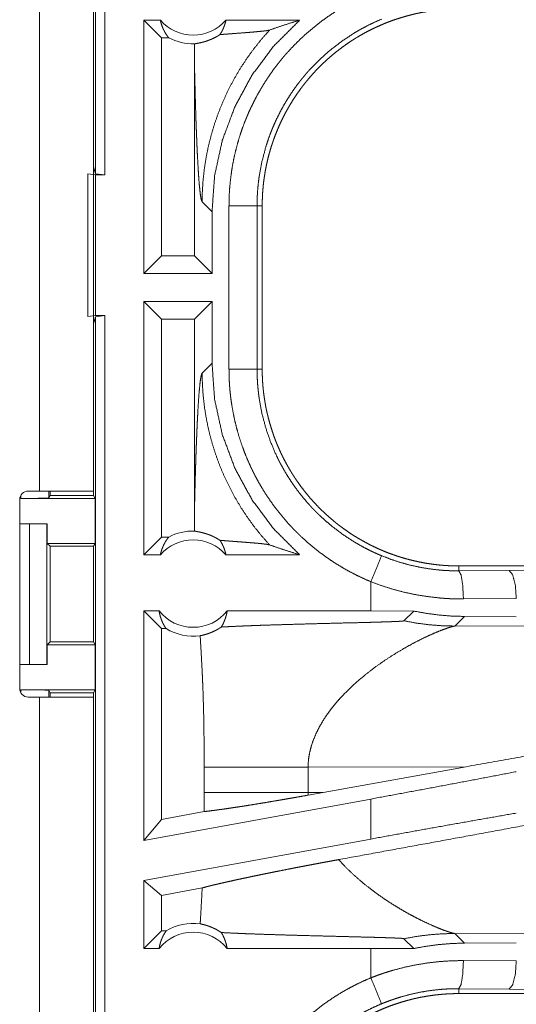
# Model space of a CAD drawing. Units: inches. Extents: x 23 to 149, y 8 to 132.
# Drawn here: x 34 to 35, y 30 to 32 of the extents above; entities that cross this region are included whole.
import ezdxf

# ---------------------------------------------------------------- set-up
doc = ezdxf.new("R2010")
doc.units = ezdxf.units.IN
doc.header["$MEASUREMENT"] = 0
doc.layers.add('Trimetric', color=7, linetype='Continuous', true_color=0xffffff)

msp = doc.modelspace()

# ---------------------------------------------------------------- linework, layer by layer
at = {"layer": 'Trimetric', "color": 18, "linetype": 'Continuous', "lineweight": 18}
for p, q in [((34.618, 31.7686), (34.618, 33.2644)), ((34.6347, 33.2665), (34.6347, 31.7665)), ((34.5189, 32.5885), (34.5189, 31.2045)), ((34.6149, 31.2045), (34.6149, 32.5885)), ((34.7355, 32.0101), (34.7041, 32.0415)), ((34.7041, 31.5915), (34.7041, 32.0415)), ((34.7337, 32.0415), (34.7041, 32.0415)), ((34.9815, 32.0415), (34.8504, 32.0415)), ((34.7355, 32.0101), (34.7355, 31.623)), ((34.7487, 32.0101), (34.7355, 32.0101)), ((34.7942, 31.9726), (34.7942, 31.623)), ((34.6149, 31.7812), (34.618, 31.7686)), ((34.6049, 31.5148), (34.6049, 31.7683)), ((34.6049, 31.7683), (34.6183, 31.7665)), ((34.6347, 31.7665), (34.618, 31.7686)), ((34.6183, 31.7665), (34.6183, 31.5165)), ((34.6183, 31.7665), (34.6347, 31.7665)), ((34.808, 31.7187), (34.8256, 31.701)), ((34.8558, 31.4213), (34.8558, 31.7117)), ((34.9057, 31.7117), (34.9057, 31.4213)), ((34.9057, 31.7117), (34.9149, 31.7117)), ((34.9149, 31.4213), (34.9149, 31.7117)), ((34.8256, 31.5915), (34.8256, 31.701)), ((34.7355, 31.623), (34.7041, 31.5915)), ((34.7942, 31.623), (34.7355, 31.623)), ((34.7942, 31.623), (34.8256, 31.5915)), ((34.8256, 31.5915), (34.7041, 31.5915)), ((34.7355, 31.5101), (34.7041, 31.5415)), ((34.8256, 31.5415), (34.7041, 31.5415)), ((34.7041, 31.0915), (34.7041, 31.5415)), ((34.7942, 31.5101), (34.8256, 31.5415)), ((34.8256, 31.432), (34.8256, 31.5415)), ((34.6183, 31.5165), (34.6049, 31.5148)), ((34.618, 31.5144), (34.6149, 31.5019)), ((34.618, 31.5144), (34.6347, 31.5165)), ((34.618, 30.0186), (34.618, 31.5144)), ((34.6183, 31.5165), (34.6347, 31.5165)), ((34.6347, 31.5165), (34.6347, 30.0165)), ((34.7355, 31.5101), (34.7355, 31.123)), ((34.7942, 31.5101), (34.7355, 31.5101)), ((34.7942, 31.5101), (34.7942, 31.1604)), ((34.8256, 31.432), (34.808, 31.4144)), ((34.9057, 31.4213), (34.9149, 31.4213)), ((34.5189, 31.2045), (34.4984, 31.2045)), ((34.5352, 31.2045), (34.5352, 31.1924)), ((34.5374, 31.1968), (34.5374, 31.2045)), ((34.6149, 31.2045), (34.6149, 31.1968)), ((34.4834, 31.1895), (34.4834, 30.8535)), ((34.4852, 31.1915), (34.4852, 31.1967)), ((34.4852, 31.1915), (34.6175, 31.1915)), ((34.5352, 31.1924), (34.5374, 31.1968)), ((34.5374, 31.1968), (34.6149, 31.1968)), ((34.6149, 31.1968), (34.6175, 31.1915)), ((34.6175, 31.1115), (34.6175, 31.1915)), ((34.4833, 31.1465), (34.5009, 31.1465)), ((34.5009, 31.1465), (34.5319, 31.1465)), ((34.5009, 30.8965), (34.5009, 31.1465)), ((34.5319, 31.1465), (34.5319, 30.8965)), ((34.5323, 31.1465), (34.5319, 31.1465)), ((34.5323, 31.1115), (34.5323, 31.1465)), ((34.7355, 31.123), (34.7041, 31.0915)), ((34.7487, 31.123), (34.7355, 31.123)), ((34.5374, 31.1065), (34.5323, 31.1115)), ((34.5323, 31.1115), (34.6175, 31.1115)), ((34.5374, 30.9366), (34.5374, 31.1065)), ((34.5374, 31.1065), (34.615, 31.1065)), ((34.6175, 31.1115), (34.615, 31.1065)), ((34.615, 31.1065), (34.615, 30.9366)), ((34.7337, 31.0915), (34.7041, 31.0915)), ((34.9815, 31.0915), (34.8504, 31.0915)), ((35.2647, 31.0628), (35.2647, 31.0715)), ((40.7961, 31.0715), (35.2647, 31.0715)), ((35.2647, 31.0628), (35.3541, 31.0635)), ((35.3541, 31.0635), (36.0328, 31.0699)), ((35.1082, 31.0435), (35.1082, 30.9915)), ((35.367, 31.0135), (35.2729, 31.0129)), ((34.7355, 30.9601), (34.7041, 30.9915)), ((34.7314, 30.9915), (34.7041, 30.9915)), ((34.7041, 30.5834), (34.7041, 30.9915)), ((35.1082, 30.9915), (34.8526, 30.9915)), ((35.1845, 30.9914), (35.1082, 30.9915)), ((35.1671, 30.974), (35.1845, 30.9914)), ((35.2577, 30.9647), (35.2749, 30.9818)), ((35.367, 30.9811), (35.2749, 30.9818)), ((34.7355, 30.9601), (34.7355, 30.6211)), ((34.7439, 30.9601), (34.7355, 30.9601)), ((35.7346, 30.9661), (35.2577, 30.9647)), ((34.5323, 30.9315), (34.5374, 30.9366)), ((34.5323, 30.8965), (34.5323, 30.9315)), ((34.5323, 30.9315), (34.6175, 30.9315)), ((34.5374, 30.9366), (34.615, 30.9366)), ((34.6175, 30.9315), (34.615, 30.9366)), ((34.6175, 30.8515), (34.6175, 30.9315)), ((34.4833, 30.8965), (34.5009, 30.8965)), ((34.5319, 30.8965), (34.5009, 30.8965)), ((34.5319, 30.8965), (34.5323, 30.8965)), ((34.4852, 30.8515), (34.6175, 30.8515)), ((34.4852, 30.8463), (34.4852, 30.8515)), ((34.4984, 30.8385), (34.5189, 30.8385)), ((34.5189, 30.8385), (34.5189, 29.4545)), ((34.5374, 30.8463), (34.5352, 30.8506)), ((34.5352, 30.8506), (34.5352, 30.8385)), ((34.5374, 30.8463), (34.6149, 30.8463)), ((34.5374, 30.8385), (34.5374, 30.8463)), ((34.6149, 30.8463), (34.6175, 30.8515)), ((34.6149, 30.8463), (34.6149, 30.8385)), ((34.6149, 29.4545), (34.6149, 30.8385)), ((34.8116, 30.714), (34.8116, 30.6691)), ((34.9965, 30.714), (35.278, 30.7148)), ((34.9965, 30.6691), (34.9965, 30.714)), ((35.0232, 30.669), (35.278, 30.7148)), ((35.0232, 30.669), (34.9965, 30.6691)), ((35.0232, 30.669), (34.9966, 30.6642)), ((35.1082, 30.6573), (34.7041, 30.5834)), ((35.1082, 30.6573), (35.1082, 30.5862)), ((34.8115, 30.635), (34.7355, 30.6211)), ((34.7355, 30.6211), (34.7041, 30.5834)), ((35.1082, 30.5862), (34.7041, 30.5123)), ((34.7355, 30.486), (34.7041, 30.5123)), ((34.7041, 30.3915), (34.7041, 30.5123)), ((34.8081, 30.4993), (34.7355, 30.486)), ((34.7355, 30.486), (34.7355, 30.423)), ((34.7355, 30.423), (34.7041, 30.3915)), ((34.7439, 30.423), (34.7355, 30.423)), ((35.2749, 30.4013), (35.2577, 30.4184)), ((35.2577, 30.4184), (35.7346, 30.4169)), ((35.1671, 30.409), (35.1845, 30.3916)), ((35.2749, 30.4013), (35.367, 30.402)), ((34.7314, 30.3915), (34.7041, 30.3915)), ((35.1082, 30.3915), (34.8526, 30.3915)), ((35.1845, 30.3916), (35.1082, 30.3915)), ((35.1082, 30.3915), (35.1082, 30.3395)), ((35.2729, 30.3702), (35.367, 30.3695)), ((35.3541, 30.3195), (35.2647, 30.3202)), ((35.2647, 30.3202), (35.2647, 30.3115)), ((41.04, 30.3115), (35.2647, 30.3115)), ((36.0328, 30.3132), (35.3541, 30.3195))]:
    msp.add_line(p, q, dxfattribs=at)
for centre, radius, start, end in [((34.792, 32.0929), 0.0777, 221.3424, 318.6576), ((34.792, 32.0929), 0.0934, 242.355, 271.5048), ((34.4984, 31.1895), 0.015, 90, 180), ((34.792, 31.0402), 0.0934, 88.4952, 117.645), ((34.792, 31.0402), 0.0777, 41.3424, 138.6576), ((34.792, 31.0402), 0.0777, 218.744, 321.256), ((34.792, 31.0402), 0.0934, 238.9768, 277.6574), ((34.4984, 30.8535), 0.015, 180, 270), ((34.792, 30.3429), 0.0934, 82.3426, 121.0232), ((34.792, 30.3429), 0.0777, 38.744, 141.256)]:
    msp.add_arc(centre, radius, start, end, dxfattribs=at)
for points, knots in [([(34.8558, 31.7117), (34.856, 31.7269), (34.8569, 31.7419), (34.8583, 31.7569), (34.8602, 31.7717), (34.8626, 31.7864), (34.8656, 31.801), (34.8692, 31.8155), (34.8732, 31.83), (34.8778, 31.8443), (34.883, 31.8585), (34.8844, 31.862), (34.8858, 31.8655), (34.8872, 31.869), (34.8887, 31.8725), (34.8917, 31.8795), (34.8949, 31.8863), (34.9016, 31.8998), (34.9087, 31.913), (34.9163, 31.9259), (34.9244, 31.9385), (34.9329, 31.9509), (34.942, 31.9629), (34.9467, 31.9688), (34.9515, 31.9747), (34.9539, 31.9776), (34.9564, 31.9804), (34.9589, 31.9833), (34.9614, 31.9861), (34.9718, 31.9971), (34.9825, 32.0077), (34.9936, 32.0179), (35.005, 32.0276), (35.0167, 32.0369), (35.0288, 32.0458), (35.0412, 32.0542), (35.054, 32.0623), (35.0573, 32.0642), (35.0606, 32.0661), (35.0639, 32.068), (35.0672, 32.0698), (35.0739, 32.0734), (35.0806, 32.0769), (35.0943, 32.0835), (35.1082, 32.0895)], [0, 0, 0.031444, 0.062709, 0.09384, 0.124873, 0.155862, 0.186835, 0.217839, 0.248926, 0.280116, 0.311472, 0.319344, 0.327227, 0.335102, 0.342978, 0.35868, 0.374353, 0.405591, 0.436752, 0.467862, 0.498972, 0.530124, 0.561357, 0.577016, 0.592712, 0.600579, 0.608455, 0.61634, 0.624216, 0.655616, 0.686882, 0.718051, 0.749165, 0.780275, 0.811413, 0.842629, 0.873965, 0.881818, 0.88969, 0.897567, 0.905456, 0.921221, 0.936974, 0.96847, 1, 1]), ([(34.9149, 31.7117), (34.915, 31.7204), (34.9153, 31.729), (34.9158, 31.7376), (34.9166, 31.7461), (34.9175, 31.7546), (34.9187, 31.7631), (34.92, 31.7715), (34.9216, 31.7799), (34.9233, 31.7882), (34.9253, 31.7966), (34.9275, 31.8049), (34.9299, 31.8131), (34.9311, 31.8172), (34.9325, 31.8213), (34.9332, 31.8234), (34.9339, 31.8254), (34.9346, 31.8275), (34.9353, 31.8295), (34.9383, 31.8376), (34.9415, 31.8456), (34.9449, 31.8535), (34.9484, 31.8613), (34.9522, 31.869), (34.9561, 31.8766), (34.9602, 31.884), (34.9645, 31.8914), (34.969, 31.8987), (34.9737, 31.9059), (34.9785, 31.9129), (34.9835, 31.9199), (34.9861, 31.9234), (34.9887, 31.9268), (34.9914, 31.9302), (34.9942, 31.9335), (34.9997, 31.9402), (35.0054, 31.9466), (35.0112, 31.9529), (35.0172, 31.959), (35.0233, 31.965), (35.0296, 31.9708), (35.036, 31.9765), (35.0425, 31.982), (35.0492, 31.9873), (35.056, 31.9925), (35.0629, 31.9975), (35.07, 32.0024), (35.0736, 32.0048), (35.0773, 32.0071), (35.0791, 32.0083), (35.0809, 32.0094), (35.0828, 32.0106), (35.0846, 32.0117), (35.0921, 32.016), (35.0996, 32.0202), (35.1072, 32.0241), (35.1149, 32.0279), (35.1227, 32.0314), (35.1305, 32.0348), (35.1384, 32.038), (35.1464, 32.041), (35.1545, 32.0437), (35.1627, 32.0463), (35.1709, 32.0487), (35.1793, 32.0509), (35.1834, 32.052), (35.1877, 32.053), (35.1919, 32.0539), (35.1961, 32.0548), (35.2046, 32.0563), (35.2131, 32.0577), (35.2217, 32.0589), (35.2302, 32.0598), (35.2388, 32.0606), (35.2474, 32.0611), (35.256, 32.0614), (35.2647, 32.0615)], [0, 0, 0.01573, 0.031405, 0.047033, 0.062625, 0.078194, 0.093739, 0.10928, 0.124826, 0.140376, 0.155944, 0.171545, 0.187186, 0.195024, 0.202875, 0.206801, 0.210737, 0.214676, 0.218616, 0.234332, 0.249995, 0.265613, 0.281199, 0.29676, 0.312309, 0.327843, 0.34339, 0.358941, 0.374517, 0.390128, 0.405775, 0.41362, 0.421478, 0.429353, 0.437226, 0.452931, 0.468578, 0.484189, 0.49977, 0.515325, 0.530865, 0.546406, 0.561954, 0.577513, 0.593095, 0.608715, 0.624377, 0.632226, 0.640089, 0.644028, 0.647968, 0.651906, 0.655837, 0.671523, 0.687162, 0.702769, 0.718338, 0.733888, 0.749435, 0.764974, 0.780522, 0.796089, 0.811682, 0.82731, 0.842981, 0.850838, 0.858713, 0.866592, 0.874456, 0.890168, 0.905854, 0.921525, 0.93719, 0.952859, 0.968547, 0.984258, 1, 1]), ([(35.1273, 32.0434), (35.1151, 32.0381), (35.1031, 32.0323), (35.0972, 32.0292), (35.0914, 32.0261), (35.0885, 32.0245), (35.0856, 32.0228), (35.0827, 32.0211), (35.0798, 32.0195), (35.0577, 32.005), (35.0368, 31.9891), (35.0171, 31.9717), (34.9986, 31.9527), (34.9964, 31.9503), (34.9942, 31.9478), (34.992, 31.9452), (34.9899, 31.9427), (34.9857, 31.9376), (34.9815, 31.9324), (34.9736, 31.9219), (34.9661, 31.9111), (34.959, 31.9), (34.9523, 31.8887), (34.9461, 31.8771), (34.9402, 31.8653), (34.9374, 31.8593), (34.9348, 31.8532), (34.9335, 31.8502), (34.9322, 31.8471), (34.931, 31.844), (34.9298, 31.8409), (34.9252, 31.8284), (34.9212, 31.8159), (34.9145, 31.7904), (34.9096, 31.7646), (34.9079, 31.7515), (34.9067, 31.7383), (34.9065, 31.735), (34.9063, 31.7317), (34.9061, 31.7284), (34.906, 31.7251), (34.9058, 31.7184), (34.9057, 31.7117)], [0, 0, 0.031489, 0.062948, 0.078681, 0.094422, 0.102299, 0.110167, 0.118032, 0.125874, 0.188342, 0.250497, 0.312694, 0.375269, 0.383129, 0.391005, 0.398875, 0.406729, 0.422406, 0.438054, 0.469246, 0.500359, 0.531433, 0.562503, 0.593617, 0.624821, 0.640468, 0.656151, 0.664006, 0.671883, 0.679755, 0.687616, 0.71897, 0.750179, 0.812369, 0.874534, 0.905724, 0.937027, 0.944875, 0.952742, 0.960611, 0.968493, 0.984249, 1, 1]), ([(34.7337, 32.0415), (34.7349, 32.0365), (34.7364, 32.0317), (34.7383, 32.027), (34.7405, 32.0224), (34.7429, 32.0181), (34.7457, 32.014), (34.7487, 32.0101)], [0, 0, 0.145996, 0.291241, 0.435468, 0.578603, 0.72049, 0.860966, 1, 1]), ([(34.8256, 31.701), (34.8302, 31.7652), (34.8439, 31.8281), (34.8665, 31.8883), (34.8973, 31.9447), (34.9359, 31.9961), (34.9815, 32.0415)], [0, 0, 0.166723, 0.33341, 0.500084, 0.666731, 0.833374, 1, 1]), ([(34.8397, 32.0159), (34.8426, 32.0206), (34.8451, 32.0255), (34.8472, 32.0307), (34.849, 32.036), (34.8504, 32.0415)], [0, 0, 0.196383, 0.394846, 0.595085, 0.796966, 1, 1]), ([(34.9281, 32.0241), (34.9457, 32.0302), (34.9635, 32.036), (34.9815, 32.0415)], [0, 0, 0.330997, 0.664483, 1, 1]), ([(34.7945, 31.9995), (34.7954, 31.9997), (34.7966, 31.9999), (34.7998, 32.0005), (34.8018, 32.0009), (34.804, 32.0013), (34.8065, 32.0019), (34.8092, 32.0025), (34.8121, 32.0033), (34.8153, 32.0043), (34.8187, 32.0055), (34.8224, 32.0069), (34.8233, 32.0072), (34.8243, 32.0077), (34.8253, 32.0081), (34.8263, 32.0085), (34.8284, 32.0095), (34.8305, 32.0106), (34.8327, 32.0117), (34.8349, 32.013), (34.8373, 32.0144), (34.8397, 32.0159)], [0, 0, 0.019463, 0.044714, 0.111712, 0.153229, 0.199995, 0.252073, 0.309388, 0.372148, 0.440624, 0.51514, 0.596262, 0.617655, 0.639487, 0.661786, 0.684492, 0.731317, 0.780227, 0.831279, 0.884692, 0.940811, 1, 1]), ([(34.9281, 32.0241), (34.9134, 32.0075), (34.8996, 31.9902), (34.8867, 31.9723), (34.8747, 31.9539), (34.8637, 31.935), (34.8537, 31.9158), (34.8448, 31.8962), (34.8368, 31.8764), (34.8298, 31.8565), (34.8239, 31.8365), (34.8189, 31.8165), (34.8149, 31.7966), (34.8119, 31.7768), (34.8097, 31.7572), (34.8084, 31.7378), (34.808, 31.7187)], [0, 0, 0.066041, 0.131925, 0.197601, 0.262978, 0.327979, 0.392528, 0.456559, 0.52001, 0.582812, 0.644914, 0.706252, 0.766777, 0.826463, 0.885244, 0.943103, 1, 1]), ([(34.8397, 32.0159), (34.8459, 32.0164), (34.8523, 32.0169), (34.8588, 32.0174), (34.8654, 32.0179), (34.8787, 32.0189), (34.8853, 32.0194), (34.8917, 32.0199), (34.8979, 32.0204), (34.9038, 32.021), (34.9094, 32.0215), (34.9145, 32.022), (34.9191, 32.0225), (34.9229, 32.023), (34.9259, 32.0236), (34.9281, 32.0241)], [0, 0, 0.070047, 0.142138, 0.215725, 0.290299, 0.440358, 0.514529, 0.587202, 0.657578, 0.724702, 0.787702, 0.845454, 0.89687, 0.940661, 0.975481, 1, 1]), ([(34.7945, 31.9995), (34.7943, 31.986), (34.7942, 31.9726)], [0, 0, 0.49984, 1, 1]), ([(34.7942, 31.9726), (34.7947, 31.9483), (34.7953, 31.9244), (34.7956, 31.9126), (34.7959, 31.9011), (34.7962, 31.8897), (34.7966, 31.8785), (34.7969, 31.8675), (34.7973, 31.8568), (34.7977, 31.8463), (34.7981, 31.8361), (34.7985, 31.8262), (34.7989, 31.8167), (34.7993, 31.8074), (34.7998, 31.7985), (34.8007, 31.7818), (34.8016, 31.7668), (34.8026, 31.7535), (34.8037, 31.7422), (34.8047, 31.7329), (34.8058, 31.7258), (34.8069, 31.721), (34.808, 31.7187)], [0, 0, 0.095668, 0.189527, 0.235602, 0.28104, 0.325751, 0.369671, 0.412725, 0.454861, 0.495989, 0.536033, 0.57493, 0.612603, 0.648964, 0.68396, 0.749531, 0.808721, 0.860947, 0.905668, 0.942339, 0.970508, 0.989761, 1, 1]), ([(34.8558, 31.7117), (34.8985, 31.7117), (34.9057, 31.7117)], [0, 0, 0.854723, 1, 1]), ([(34.9815, 31.0915), (34.9359, 31.1369), (34.8973, 31.1883), (34.8665, 31.2447), (34.8439, 31.305), (34.8302, 31.3678), (34.8256, 31.432)], [0, 0, 0.166631, 0.333273, 0.499919, 0.666592, 0.833278, 1, 1]), ([(34.7942, 31.1604), (34.7947, 31.1848), (34.7953, 31.2087), (34.7956, 31.2204), (34.7959, 31.232), (34.7962, 31.2434), (34.7966, 31.2546), (34.7969, 31.2655), (34.7973, 31.2763), (34.7977, 31.2867), (34.7981, 31.2969), (34.7985, 31.3068), (34.7989, 31.3164), (34.7993, 31.3256), (34.7998, 31.3346), (34.8007, 31.3512), (34.8016, 31.3663), (34.8026, 31.3795), (34.8037, 31.3909), (34.8047, 31.4002), (34.8058, 31.4073), (34.8069, 31.412), (34.808, 31.4144)], [0, 0, 0.095657, 0.189517, 0.235592, 0.281031, 0.325742, 0.369663, 0.41273, 0.454854, 0.495982, 0.536027, 0.574925, 0.612598, 0.648959, 0.683956, 0.749528, 0.808718, 0.860945, 0.905667, 0.942338, 0.970508, 0.989761, 1, 1]), ([(34.9281, 31.1089), (34.9141, 31.1247), (34.901, 31.141), (34.8886, 31.158), (34.877, 31.1755), (34.8663, 31.1935), (34.8564, 31.212), (34.8473, 31.231), (34.8392, 31.2504), (34.832, 31.2701), (34.8257, 31.2901), (34.8203, 31.3104), (34.8159, 31.3309), (34.8125, 31.3516), (34.81, 31.3725), (34.8085, 31.3934), (34.808, 31.4144)], [0, 0, 0.062513, 0.125027, 0.187537, 0.25005, 0.312561, 0.375068, 0.437576, 0.500073, 0.56258, 0.625072, 0.687567, 0.750063, 0.812548, 0.875039, 0.937517, 1, 1]), ([(34.8558, 31.4213), (34.8985, 31.4213), (34.9057, 31.4213)], [0, 0, 0.854723, 1, 1]), ([(35.1082, 31.0435), (35.0943, 31.0496), (35.0808, 31.0561), (35.0675, 31.0631), (35.0545, 31.0705), (35.0419, 31.0784), (35.0295, 31.0868), (35.0174, 31.0956), (35.0057, 31.1049), (34.9942, 31.1146), (34.9831, 31.1248), (34.9803, 31.1274), (34.9776, 31.1301), (34.9749, 31.1327), (34.9723, 31.1354), (34.967, 31.1409), (34.9619, 31.1464), (34.952, 31.1578), (34.9425, 31.1694), (34.9335, 31.1814), (34.9249, 31.1937), (34.9168, 31.2063), (34.9091, 31.2193), (34.9055, 31.2258), (34.9019, 31.2325), (34.9002, 31.2359), (34.8985, 31.2393), (34.8968, 31.2427), (34.8952, 31.2461), (34.8889, 31.2599), (34.8833, 31.2738), (34.8781, 31.2879), (34.8735, 31.3022), (34.8694, 31.3166), (34.8658, 31.3312), (34.8628, 31.3459), (34.8603, 31.3608), (34.8597, 31.3646), (34.8592, 31.3683), (34.8587, 31.3721), (34.8583, 31.3759), (34.8575, 31.3834), (34.8569, 31.391), (34.856, 31.4061), (34.8558, 31.4213)], [0, 0, 0.031448, 0.062714, 0.093842, 0.124875, 0.15586, 0.186837, 0.217846, 0.248921, 0.280118, 0.311471, 0.319342, 0.327221, 0.335104, 0.342973, 0.358681, 0.374349, 0.405593, 0.436748, 0.467864, 0.498975, 0.530126, 0.561357, 0.577018, 0.592718, 0.600581, 0.608461, 0.616342, 0.62422, 0.655616, 0.686882, 0.718046, 0.749165, 0.780271, 0.811416, 0.842629, 0.873969, 0.881827, 0.889695, 0.897574, 0.905458, 0.921223, 0.93698, 0.968475, 1, 1]), ([(34.9057, 31.4213), (34.9057, 31.4196), (34.9057, 31.418), (34.9058, 31.4163), (34.9058, 31.4147), (34.9059, 31.4113), (34.906, 31.408), (34.9063, 31.4014), (34.9067, 31.3947), (34.9073, 31.3881), (34.908, 31.3815), (34.9083, 31.3782), (34.9088, 31.3749), (34.9092, 31.3716), (34.9097, 31.3683), (34.9145, 31.3423), (34.9212, 31.3169), (34.9298, 31.292), (34.9402, 31.2677), (34.9417, 31.2647), (34.9431, 31.2617), (34.9446, 31.2588), (34.9461, 31.2558), (34.9493, 31.2499), (34.9525, 31.2442), (34.9592, 31.2328), (34.9663, 31.2217), (34.9738, 31.211), (34.9817, 31.2004), (34.99, 31.1902), (34.9987, 31.1803), (35.0031, 31.1754), (35.0077, 31.1706), (35.0101, 31.1683), (35.0124, 31.1659), (35.0148, 31.1636), (35.0172, 31.1613), (35.027, 31.1523), (35.037, 31.1438), (35.058, 31.1278), (35.08, 31.1135), (35.0914, 31.1069), (35.1031, 31.1008), (35.1061, 31.0993), (35.1091, 31.0978), (35.1121, 31.0964), (35.1151, 31.095), (35.1212, 31.0923), (35.1273, 31.0897)], [0, 0, 0.003934, 0.007875, 0.011817, 0.015751, 0.02362, 0.031484, 0.04722, 0.062949, 0.078677, 0.094424, 0.102297, 0.110172, 0.118033, 0.125881, 0.188345, 0.250505, 0.312697, 0.375267, 0.383127, 0.391008, 0.398871, 0.406727, 0.42241, 0.438053, 0.469246, 0.50036, 0.531428, 0.562502, 0.593622, 0.624823, 0.640468, 0.656149, 0.664014, 0.67188, 0.679757, 0.687618, 0.718968, 0.750182, 0.812372, 0.874537, 0.905725, 0.937025, 0.944878, 0.952741, 0.960616, 0.968493, 0.984244, 1, 1]), ([(35.2647, 31.0715), (35.256, 31.0716), (35.2474, 31.072), (35.2388, 31.0725), (35.2303, 31.0732), (35.2218, 31.0742), (35.2133, 31.0753), (35.2049, 31.0767), (35.1965, 31.0782), (35.1882, 31.08), (35.1798, 31.082), (35.1715, 31.0841), (35.1633, 31.0865), (35.1592, 31.0878), (35.1551, 31.0891), (35.153, 31.0898), (35.151, 31.0905), (35.1489, 31.0912), (35.1469, 31.0919), (35.1388, 31.0949), (35.1308, 31.0981), (35.1229, 31.1015), (35.1151, 31.1051), (35.1074, 31.1088), (35.0999, 31.1128), (35.0924, 31.1169), (35.085, 31.1212), (35.0777, 31.1256), (35.0705, 31.1303), (35.0635, 31.1352), (35.0565, 31.1402), (35.053, 31.1428), (35.0496, 31.1454), (35.0462, 31.1481), (35.0429, 31.1508), (35.0362, 31.1564), (35.0298, 31.162), (35.0235, 31.1679), (35.0174, 31.1739), (35.0114, 31.18), (35.0056, 31.1862), (34.9999, 31.1926), (34.9944, 31.1992), (34.9891, 31.2058), (34.9839, 31.2126), (34.9789, 31.2196), (34.974, 31.2267), (34.9716, 31.2303), (34.9693, 31.2339), (34.9681, 31.2357), (34.967, 31.2376), (34.9659, 31.2394), (34.9647, 31.2413), (34.9604, 31.2487), (34.9562, 31.2562), (34.9523, 31.2639), (34.9485, 31.2715), (34.945, 31.2793), (34.9416, 31.2872), (34.9384, 31.2951), (34.9354, 31.3031), (34.9327, 31.3112), (34.9301, 31.3193), (34.9277, 31.3276), (34.9255, 31.3359), (34.9244, 31.3401), (34.9234, 31.3443), (34.9225, 31.3485), (34.9216, 31.3528), (34.9201, 31.3613), (34.9187, 31.3698), (34.9175, 31.3783), (34.9166, 31.3869), (34.9158, 31.3954), (34.9153, 31.404), (34.915, 31.4127), (34.9149, 31.4213)], [0, 0, 0.01573, 0.031405, 0.047034, 0.062631, 0.078194, 0.093745, 0.109285, 0.124827, 0.140375, 0.155949, 0.171545, 0.187186, 0.195024, 0.202874, 0.206809, 0.210737, 0.214675, 0.218616, 0.234332, 0.249997, 0.265618, 0.281204, 0.29676, 0.312308, 0.327843, 0.34339, 0.358941, 0.374517, 0.390128, 0.405774, 0.413624, 0.421482, 0.429353, 0.437226, 0.452931, 0.468582, 0.484193, 0.499769, 0.515325, 0.530869, 0.54641, 0.561953, 0.577513, 0.593098, 0.608714, 0.624376, 0.632226, 0.640092, 0.644032, 0.647968, 0.651906, 0.655837, 0.671526, 0.687167, 0.702769, 0.718338, 0.733896, 0.749435, 0.764976, 0.780522, 0.796089, 0.811682, 0.82731, 0.842981, 0.850844, 0.858713, 0.866592, 0.874455, 0.890167, 0.905854, 0.921525, 0.93719, 0.952865, 0.968547, 0.984258, 1, 1]), ([(34.6149, 31.2045), (34.6102, 31.2045), (34.5753, 31.2045), (34.5189, 31.2045)], [0, 0, 0.04893, 0.412194, 1, 1]), ([(34.5352, 31.1924), (34.5313, 31.1921), (34.5204, 31.1918), (34.5042, 31.1916), (34.4852, 31.1915)], [0, 0, 0.078831, 0.296221, 0.61945, 1, 1]), ([(34.7942, 31.1604), (34.7943, 31.147), (34.7945, 31.1336)], [0, 0, 0.50016, 1, 1]), ([(34.8397, 31.1171), (34.8373, 31.1187), (34.835, 31.1201), (34.8327, 31.1213), (34.8305, 31.1225), (34.8264, 31.1245), (34.8225, 31.1262), (34.8206, 31.1269), (34.8188, 31.1276), (34.8179, 31.1279), (34.817, 31.1282), (34.8162, 31.1285), (34.8153, 31.1287), (34.8121, 31.1297), (34.8092, 31.1305), (34.8065, 31.1312), (34.804, 31.1317), (34.8018, 31.1322), (34.7998, 31.1325), (34.7981, 31.1329), (34.7966, 31.1331), (34.7954, 31.1334), (34.7945, 31.1336)], [0, 0, 0.058948, 0.114859, 0.168123, 0.218935, 0.314093, 0.401833, 0.443137, 0.48292, 0.502274, 0.521222, 0.539766, 0.557887, 0.626742, 0.689861, 0.747453, 0.799662, 0.846559, 0.888221, 0.924505, 0.955285, 0.980537, 1, 1]), ([(34.7337, 31.0915), (34.7349, 31.0965), (34.7364, 31.1014), (34.7383, 31.1061), (34.7405, 31.1106), (34.7429, 31.115), (34.7457, 31.1191), (34.7487, 31.123)], [0, 0, 0.146073, 0.291304, 0.435519, 0.578641, 0.720515, 0.860978, 1, 1]), ([(34.8397, 31.1171), (34.8426, 31.1125), (34.8451, 31.1075), (34.8472, 31.1024), (34.849, 31.097), (34.8504, 31.0915)], [0, 0, 0.19636, 0.394802, 0.595017, 0.796876, 1, 1]), ([(34.8397, 31.1171), (34.8459, 31.1166), (34.8523, 31.1161), (34.8588, 31.1156), (34.8654, 31.1151), (34.8787, 31.1141), (34.8853, 31.1136), (34.8917, 31.1131), (34.8979, 31.1126), (34.9038, 31.1121), (34.9094, 31.1116), (34.9145, 31.1111), (34.9191, 31.1105), (34.9229, 31.11), (34.9259, 31.1095), (34.9281, 31.1089)], [0, 0, 0.070047, 0.142138, 0.215725, 0.290299, 0.440358, 0.514529, 0.587205, 0.657578, 0.724702, 0.787702, 0.845454, 0.89687, 0.940661, 0.975481, 1, 1]), ([(34.9281, 31.1089), (34.9457, 31.1029), (34.9635, 31.0971), (34.9815, 31.0915)], [0, 0, 0.330991, 0.664472, 1, 1]), ([(35.1082, 31.0435), (35.1176, 31.0661), (35.1273, 31.0897)], [0, 0, 0.490188, 1, 1]), ([(35.1273, 31.0897), (35.1439, 31.0833), (35.1607, 31.0778), (35.1776, 31.0731), (35.1948, 31.0694), (35.212, 31.0664), (35.2295, 31.0644), (35.2339, 31.064), (35.2383, 31.0636), (35.2427, 31.0634), (35.2471, 31.0632), (35.2515, 31.063), (35.2559, 31.0629), (35.2581, 31.0629), (35.2603, 31.0628), (35.2625, 31.0628), (35.263, 31.0628), (35.2638, 31.0628), (35.2641, 31.0628), (35.2644, 31.0628), (35.2645, 31.0628), (35.2647, 31.0628)], [0, 0, 0.126164, 0.25146, 0.376208, 0.500686, 0.625225, 0.750133, 0.78145, 0.812783, 0.844067, 0.875305, 0.906526, 0.937713, 0.953291, 0.968869, 0.984423, 0.988328, 0.994152, 0.996094, 0.998058, 0.999029, 1, 1]), ([(35.2729, 31.0129), (35.2717, 31.0374), (35.2687, 31.0556), (35.2647, 31.0628)], [0, 0, 0.478257, 0.838124, 1, 1]), ([(35.367, 31.0135), (35.3652, 31.0381), (35.3604, 31.0563), (35.3541, 31.0635)], [0, 0, 0.463558, 0.818397, 1, 1]), ([(35.2729, 31.0129), (35.2624, 31.0129), (35.2519, 31.0132), (35.2466, 31.0135), (35.2413, 31.0138), (35.2361, 31.0142), (35.2308, 31.0146), (35.2099, 31.017), (35.1892, 31.0203), (35.1686, 31.0246), (35.1483, 31.0299), (35.1282, 31.0362), (35.1082, 31.0435)], [0, 0, 0.062383, 0.124851, 0.156126, 0.18742, 0.218757, 0.250086, 0.375022, 0.499617, 0.624143, 0.748851, 0.874036, 1, 1]), ([(34.7314, 30.9915), (34.7325, 30.9859), (34.734, 30.9803), (34.7359, 30.9749), (34.7382, 30.9697), (34.7409, 30.9648), (34.7439, 30.9601)], [0, 0, 0.169631, 0.338318, 0.505948, 0.672265, 0.836944, 1, 1]), ([(34.8421, 30.963), (34.8451, 30.9683), (34.8476, 30.9738), (34.8497, 30.9795), (34.8514, 30.9854), (34.8526, 30.9915)], [0, 0, 0.196498, 0.395009, 0.595241, 0.797057, 1, 1]), ([(35.2749, 30.9818), (35.2522, 30.9825), (35.2296, 30.9843), (35.207, 30.9873), (35.1845, 30.9914)], [0, 0, 0.249237, 0.498597, 0.748641, 1, 1]), ([(34.8045, 30.9476), (34.8081, 30.9483), (34.8122, 30.9493), (34.8166, 30.9506), (34.8213, 30.9522), (34.8262, 30.9542), (34.8314, 30.9567), (34.8327, 30.9573), (34.834, 30.9581), (34.8354, 30.9588), (34.8367, 30.9596), (34.8394, 30.9612), (34.8421, 30.963)], [0, 0, 0.091529, 0.193237, 0.304701, 0.425762, 0.556236, 0.695888, 0.732199, 0.769021, 0.806504, 0.84438, 0.921411, 1, 1]), ([(34.8421, 30.963), (34.8581, 30.9638), (34.8756, 30.9646), (34.8802, 30.9648), (34.8873, 30.9651), (34.8921, 30.9653), (34.9045, 30.9658), (34.9146, 30.9661), (34.9355, 30.9668), (34.9571, 30.9674), (34.9793, 30.9681), (35.0135, 30.969), (35.0367, 30.9696), (35.06, 30.9702), (35.0716, 30.9704), (35.0947, 30.971), (35.1061, 30.9713), (35.1174, 30.9717), (35.1229, 30.9718), (35.1283, 30.972), (35.1389, 30.9723), (35.1439, 30.9725), (35.1464, 30.9726), (35.1488, 30.9727), (35.1511, 30.9728), (35.1533, 30.9729), (35.1555, 30.973), (35.1575, 30.9731), (35.1585, 30.9731), (35.1594, 30.9732), (35.1603, 30.9732), (35.1612, 30.9733), (35.1628, 30.9734), (35.1642, 30.9735), (35.1648, 30.9736), (35.1653, 30.9736), (35.1658, 30.9737), (35.1662, 30.9738), (35.1668, 30.9739), (35.1671, 30.974)], [0, 0, 0.049155, 0.103112, 0.117306, 0.139081, 0.153914, 0.19191, 0.223094, 0.287381, 0.353884, 0.422206, 0.527318, 0.598558, 0.670178, 0.705978, 0.777109, 0.812199, 0.846721, 0.863681, 0.880402, 0.912835, 0.928397, 0.935948, 0.94331, 0.950441, 0.957334, 0.963936, 0.970219, 0.973236, 0.976133, 0.97892, 0.981578, 0.986464, 0.990742, 0.992632, 0.994333, 0.995836, 0.997132, 0.999031, 1, 1]), ([(35.1671, 30.974), (35.1896, 30.9699), (35.2122, 30.967), (35.2349, 30.9653), (35.2577, 30.9647)], [0, 0, 0.250032, 0.500026, 0.750039, 1, 1]), ([(35.1675, 30.9252), (35.1827, 30.9336), (35.1973, 30.9411), (35.211, 30.9477), (35.2236, 30.9532), (35.2349, 30.9577), (35.2445, 30.9611), (35.2486, 30.9625), (35.2522, 30.9635), (35.2553, 30.9642), (35.2577, 30.9647)], [0, 0, 0.176038, 0.341961, 0.4957, 0.634995, 0.757562, 0.860913, 0.90461, 0.942559, 0.974449, 1, 1]), ([(34.8045, 30.9476), (34.8062, 30.9184), (34.8078, 30.8892), (34.8085, 30.8746), (34.8091, 30.86), (34.8097, 30.8454), (34.8101, 30.8308), (34.8109, 30.8016), (34.8113, 30.7724), (34.8115, 30.7432), (34.8116, 30.714)], [0, 0, 0.125029, 0.25005, 0.312547, 0.375044, 0.437528, 0.500015, 0.62499, 0.749983, 0.874979, 1, 1]), ([(35.099, 30.8788), (35.116, 30.8918), (35.1332, 30.9039), (35.1505, 30.915), (35.1675, 30.9252)], [0, 0, 0.257744, 0.511981, 0.760281, 1, 1]), ([(35.099, 30.8788), (35.0773, 30.8602), (35.0571, 30.8403)], [0, 0, 0.501733, 1, 1]), ([(34.4852, 30.8515), (34.5042, 30.8514), (34.5204, 30.8513), (34.5313, 30.851), (34.5352, 30.8506)], [0, 0, 0.38055, 0.703779, 0.921169, 1, 1]), ([(34.5189, 30.8385), (34.5753, 30.8385), (34.6102, 30.8385), (34.6149, 30.8385)], [0, 0, 0.587806, 0.95107, 1, 1]), ([(35.0571, 30.8403), (35.05, 30.8325), (35.0432, 30.8245), (35.0368, 30.8164), (35.0307, 30.8081)], [0, 0, 0.253446, 0.504819, 0.753713, 1, 1]), ([(35.0307, 30.8081), (35.0233, 30.7969), (35.0166, 30.7855), (35.0108, 30.7738), (35.0058, 30.7621), (35.0019, 30.7502), (34.9989, 30.7381), (34.9971, 30.7261), (34.9965, 30.714)], [0, 0, 0.132352, 0.262464, 0.390296, 0.515804, 0.639189, 0.760703, 0.880779, 1, 1]), ([(35.7549, 30.8), (35.4391, 30.7437), (35.278, 30.7148)], [0, 0, 0.662185, 1, 1]), ([(34.8116, 30.714), (34.8259, 30.714), (34.8439, 30.714), (34.8652, 30.714), (34.8891, 30.714), (34.915, 30.714), (34.942, 30.714), (34.9694, 30.714), (34.9965, 30.714)], [0, 0, 0.077633, 0.175039, 0.290036, 0.419435, 0.559312, 0.705439, 0.853591, 1, 1]), ([(35.367, 30.7059), (35.2819, 30.6896), (35.1954, 30.6734), (35.1082, 30.6573)], [0, 0, 0.329273, 0.663449, 1, 1]), ([(34.8116, 30.6691), (34.8116, 30.6521), (34.8115, 30.635)], [0, 0, 0.500046, 1, 1]), ([(34.8115, 30.635), (34.8181, 30.6357), (34.8256, 30.6367), (34.8277, 30.6369), (34.8298, 30.6372), (34.834, 30.6378), (34.8385, 30.6384), (34.8432, 30.639), (34.853, 30.6404), (34.8635, 30.642), (34.8691, 30.6428), (34.8748, 30.6437), (34.8777, 30.6441), (34.8807, 30.6446), (34.8867, 30.6455), (34.8991, 30.6475), (34.9119, 30.6496), (34.9252, 30.6518), (34.9389, 30.6541), (34.9459, 30.6553), (34.953, 30.6566), (34.9602, 30.6578), (34.9674, 30.659), (34.9819, 30.6616), (34.9966, 30.6642)], [0, 0, 0.035553, 0.075996, 0.086888, 0.098062, 0.121139, 0.145208, 0.170252, 0.223248, 0.280108, 0.309993, 0.34087, 0.35669, 0.372706, 0.405219, 0.472118, 0.541499, 0.613326, 0.687616, 0.725682, 0.76409, 0.802754, 0.841689, 0.920325, 1, 1]), ([(34.8116, 30.6691), (34.8257, 30.6691), (34.8431, 30.6691), (34.8634, 30.6691), (34.8865, 30.6691), (34.9117, 30.6691), (34.9388, 30.6691), (34.9529, 30.6691), (34.9818, 30.6691), (34.9965, 30.6691)], [0, 0, 0.076224, 0.170267, 0.280492, 0.405032, 0.541686, 0.688113, 0.764196, 0.920483, 1, 1]), ([(34.9966, 30.6642), (34.9965, 30.6667), (34.9965, 30.6691)], [0, 0, 0.500117, 1, 1]), ([(35.6879, 30.667), (35.5563, 30.6425), (35.2968, 30.5946), (35.0509, 30.5496)], [0, 0, 0.206691, 0.614044, 1, 1]), ([(35.367, 30.6323), (35.2819, 30.6174), (35.1954, 30.602), (35.1082, 30.5862)], [0, 0, 0.328902, 0.663075, 1, 1]), ([(34.8081, 30.4993), (34.8118, 30.5003), (34.8159, 30.5014), (34.8203, 30.5025), (34.825, 30.5037), (34.8275, 30.5043), (34.8301, 30.5049), (34.8314, 30.5052), (34.8328, 30.5055), (34.8355, 30.5062), (34.8413, 30.5075), (34.8472, 30.5089), (34.8535, 30.5103), (34.86, 30.5117), (34.8668, 30.5132), (34.8738, 30.5148), (34.8811, 30.5163), (34.8887, 30.5179), (34.8926, 30.5187), (34.8945, 30.5192), (34.9005, 30.5204), (34.9126, 30.5229), (34.9209, 30.5246), (34.9294, 30.5263), (34.9381, 30.5281), (34.9469, 30.5298), (34.9604, 30.5325), (34.965, 30.5334), (34.9743, 30.5352), (34.9836, 30.537), (34.9931, 30.5388), (35.0026, 30.5406), (35.0121, 30.5424), (35.0217, 30.5442), (35.0314, 30.546), (35.0411, 30.5478), (35.0509, 30.5496)], [0, 0, 0.015523, 0.032451, 0.050773, 0.070487, 0.080862, 0.091595, 0.097087, 0.102672, 0.114096, 0.137789, 0.162566, 0.18844, 0.215361, 0.243354, 0.272394, 0.302491, 0.33365, 0.34964, 0.357701, 0.382173, 0.432235, 0.466453, 0.501328, 0.536874, 0.57308, 0.628647, 0.64752, 0.685698, 0.724162, 0.762868, 0.801794, 0.840959, 0.880357, 0.919985, 0.959871, 1, 1]), ([(35.1103, 30.4955), (35.0944, 30.508), (35.0791, 30.5212), (35.0645, 30.5351), (35.0509, 30.5496)], [0, 0, 0.250685, 0.501991, 0.752263, 1, 1]), ([(34.8081, 30.4993), (34.8073, 30.4834), (34.8064, 30.4674), (34.8055, 30.4514), (34.8045, 30.4355)], [0, 0, 0.249979, 0.499964, 0.749959, 1, 1]), ([(35.1103, 30.4955), (35.1217, 30.4871), (35.1332, 30.4791), (35.1448, 30.4716), (35.1563, 30.4645), (35.1676, 30.4578), (35.1787, 30.4516), (35.1895, 30.4459), (35.1999, 30.4407)], [0, 0, 0.134594, 0.26773, 0.398749, 0.527077, 0.652043, 0.773026, 0.889241, 1, 1]), ([(34.8421, 30.42), (34.8394, 30.4218), (34.8367, 30.4235), (34.8354, 30.4242), (34.8341, 30.425), (34.8327, 30.4257), (34.8314, 30.4264), (34.8262, 30.4288), (34.8213, 30.4308), (34.8166, 30.4324), (34.8122, 30.4337), (34.8081, 30.4347), (34.8045, 30.4355)], [0, 0, 0.078588, 0.155443, 0.193279, 0.230692, 0.267622, 0.303932, 0.44369, 0.574164, 0.6953, 0.806763, 0.908471, 1, 1]), ([(35.1999, 30.4407), (35.2146, 30.4338), (35.2278, 30.4281)], [0, 0, 0.52875, 1, 1]), ([(34.7314, 30.3915), (34.7325, 30.3972), (34.734, 30.4027), (34.7359, 30.4081), (34.7382, 30.4133), (34.7409, 30.4183), (34.7439, 30.423)], [0, 0, 0.169709, 0.33838, 0.505994, 0.672296, 0.836959, 1, 1]), ([(34.8421, 30.42), (34.8581, 30.4192), (34.8756, 30.4184), (34.8802, 30.4182), (34.8873, 30.4179), (34.8921, 30.4178), (34.9045, 30.4173), (34.9146, 30.4169), (34.9355, 30.4163), (34.9571, 30.4156), (34.9793, 30.415), (35.0135, 30.4141), (35.0367, 30.4135), (35.06, 30.4129), (35.0716, 30.4126), (35.0947, 30.412), (35.1061, 30.4117), (35.1174, 30.4114), (35.1283, 30.4111), (35.1389, 30.4107), (35.1439, 30.4106), (35.1464, 30.4105), (35.1488, 30.4104), (35.1511, 30.4103), (35.1533, 30.4102), (35.1555, 30.4101), (35.1575, 30.41), (35.1585, 30.4099), (35.1594, 30.4099), (35.1603, 30.4098), (35.1612, 30.4098), (35.1628, 30.4097), (35.1642, 30.4095), (35.1648, 30.4095), (35.1653, 30.4094), (35.1658, 30.4094), (35.1662, 30.4093), (35.1668, 30.4092), (35.1671, 30.409)], [0, 0, 0.049155, 0.103112, 0.117306, 0.139081, 0.153914, 0.19191, 0.223094, 0.287381, 0.353884, 0.422206, 0.527318, 0.598558, 0.670178, 0.705978, 0.777109, 0.812199, 0.846721, 0.880402, 0.912835, 0.928397, 0.935948, 0.94331, 0.950441, 0.957334, 0.963936, 0.970219, 0.973236, 0.976133, 0.97892, 0.981578, 0.986464, 0.990742, 0.992632, 0.994333, 0.995836, 0.997132, 0.999031, 1, 1]), ([(34.8421, 30.42), (34.8451, 30.4148), (34.8476, 30.4093), (34.8497, 30.4035), (34.8514, 30.3976), (34.8526, 30.3915)], [0, 0, 0.196477, 0.394967, 0.595179, 0.796974, 1, 1]), ([(35.1671, 30.409), (35.1902, 30.4132), (35.213, 30.4161), (35.2356, 30.4178), (35.2577, 30.4184)], [0, 0, 0.256711, 0.509062, 0.756896, 1, 1]), ([(35.2278, 30.4281), (35.2357, 30.425), (35.2428, 30.4225)], [0, 0, 0.531628, 1, 1]), ([(35.2428, 30.4225), (35.2489, 30.4205), (35.2539, 30.4191)], [0, 0, 0.552043, 1, 1]), ([(35.2539, 30.4191), (35.256, 30.4187), (35.2577, 30.4184)], [0, 0, 0.543818, 1, 1]), ([(35.1845, 30.3916), (35.207, 30.3957), (35.2296, 30.3987), (35.2522, 30.4005), (35.2749, 30.4013)], [0, 0, 0.251359, 0.501403, 0.750763, 1, 1]), ([(35.1082, 30.3395), (35.1182, 30.3433), (35.1282, 30.3469), (35.1333, 30.3485), (35.1383, 30.3501), (35.1434, 30.3517), (35.1485, 30.3532), (35.169, 30.3585), (35.1896, 30.3628), (35.2103, 30.3661), (35.2311, 30.3684), (35.2519, 30.3698), (35.2729, 30.3702)], [0, 0, 0.063204, 0.126358, 0.157949, 0.189531, 0.221121, 0.252674, 0.378234, 0.503035, 0.627336, 0.751427, 0.875544, 1, 1]), ([(35.2647, 30.3202), (35.2687, 30.3275), (35.2717, 30.3457), (35.2729, 30.3702)], [0, 0, 0.161876, 0.521743, 1, 1]), ([(35.3541, 30.3195), (35.3604, 30.3268), (35.3652, 30.345), (35.367, 30.3695)], [0, 0, 0.181603, 0.536442, 1, 1]), ([(34.8558, 29.9617), (34.856, 29.9769), (34.8569, 29.9919), (34.8583, 30.0069), (34.8602, 30.0217), (34.8626, 30.0364), (34.8656, 30.051), (34.8692, 30.0655), (34.8732, 30.08), (34.8778, 30.0943), (34.883, 30.1085), (34.8844, 30.112), (34.8858, 30.1155), (34.8872, 30.119), (34.8887, 30.1225), (34.8917, 30.1295), (34.8949, 30.1363), (34.9016, 30.1498), (34.9087, 30.163), (34.9163, 30.1759), (34.9244, 30.1885), (34.9329, 30.2009), (34.942, 30.2129), (34.9467, 30.2188), (34.9515, 30.2247), (34.9539, 30.2276), (34.9564, 30.2304), (34.9589, 30.2333), (34.9614, 30.2361), (34.9718, 30.2471), (34.9825, 30.2577), (34.9936, 30.2679), (35.005, 30.2776), (35.0167, 30.2869), (35.0288, 30.2958), (35.0412, 30.3042), (35.054, 30.3123), (35.0573, 30.3142), (35.0606, 30.3161), (35.0639, 30.318), (35.0672, 30.3198), (35.0739, 30.3234), (35.0806, 30.3269), (35.0943, 30.3335), (35.1082, 30.3395)], [0, 0, 0.031444, 0.062709, 0.09384, 0.124873, 0.155862, 0.186835, 0.217839, 0.248926, 0.280116, 0.311472, 0.319344, 0.327227, 0.335102, 0.342978, 0.35868, 0.374353, 0.405591, 0.436752, 0.467862, 0.498972, 0.530124, 0.561357, 0.577016, 0.592712, 0.600579, 0.608455, 0.61634, 0.624216, 0.655616, 0.686882, 0.718051, 0.749165, 0.780275, 0.811413, 0.842629, 0.873965, 0.881818, 0.88969, 0.897567, 0.905456, 0.921221, 0.936974, 0.96847, 1, 1]), ([(35.1273, 30.2934), (35.1176, 30.3169), (35.1082, 30.3395)], [0, 0, 0.509812, 1, 1]), ([(34.9149, 29.9617), (34.915, 29.9704), (34.9153, 29.979), (34.9158, 29.9876), (34.9166, 29.9961), (34.9175, 30.0046), (34.9187, 30.0131), (34.92, 30.0215), (34.9216, 30.0299), (34.9233, 30.0382), (34.9253, 30.0466), (34.9275, 30.0549), (34.9299, 30.0631), (34.9311, 30.0672), (34.9325, 30.0713), (34.9332, 30.0734), (34.9339, 30.0754), (34.9346, 30.0775), (34.9353, 30.0795), (34.9383, 30.0876), (34.9415, 30.0956), (34.9449, 30.1035), (34.9484, 30.1113), (34.9522, 30.119), (34.9561, 30.1266), (34.9602, 30.134), (34.9645, 30.1414), (34.969, 30.1487), (34.9737, 30.1559), (34.9785, 30.1629), (34.9835, 30.1699), (34.9861, 30.1734), (34.9887, 30.1768), (34.9914, 30.1802), (34.9942, 30.1835), (34.9997, 30.1902), (35.0054, 30.1966), (35.0112, 30.2029), (35.0172, 30.209), (35.0233, 30.215), (35.0296, 30.2208), (35.036, 30.2265), (35.0425, 30.232), (35.0492, 30.2373), (35.056, 30.2425), (35.0629, 30.2475), (35.07, 30.2524), (35.0736, 30.2548), (35.0773, 30.2571), (35.0791, 30.2583), (35.0809, 30.2594), (35.0828, 30.2606), (35.0846, 30.2617), (35.0921, 30.266), (35.0996, 30.2702), (35.1072, 30.2741), (35.1149, 30.2779), (35.1227, 30.2814), (35.1305, 30.2848), (35.1384, 30.288), (35.1464, 30.291), (35.1545, 30.2937), (35.1627, 30.2963), (35.1709, 30.2987), (35.1793, 30.3009), (35.1834, 30.302), (35.1877, 30.303), (35.1919, 30.3039), (35.1961, 30.3048), (35.2046, 30.3063), (35.2131, 30.3077), (35.2217, 30.3089), (35.2302, 30.3098), (35.2388, 30.3106), (35.2474, 30.3111), (35.256, 30.3114), (35.2647, 30.3115)], [0, 0, 0.01573, 0.031405, 0.047033, 0.062625, 0.078194, 0.093739, 0.10928, 0.124826, 0.140376, 0.155944, 0.171545, 0.187186, 0.195024, 0.202875, 0.206801, 0.210737, 0.214676, 0.218616, 0.234332, 0.249995, 0.265613, 0.281199, 0.29676, 0.312309, 0.327843, 0.34339, 0.358941, 0.374517, 0.390128, 0.405775, 0.41362, 0.421478, 0.429353, 0.437226, 0.452931, 0.468578, 0.484189, 0.49977, 0.515325, 0.530865, 0.546406, 0.561954, 0.577513, 0.593095, 0.608715, 0.624377, 0.632226, 0.640089, 0.644028, 0.647968, 0.651906, 0.655837, 0.671523, 0.687162, 0.702769, 0.718338, 0.733888, 0.749435, 0.764974, 0.780522, 0.796089, 0.811682, 0.82731, 0.842981, 0.850838, 0.858713, 0.866592, 0.874456, 0.890168, 0.905854, 0.921525, 0.93719, 0.952859, 0.968547, 0.984258, 1, 1]), ([(35.2647, 30.3202), (35.2645, 30.3202), (35.2644, 30.3202), (35.2641, 30.3202), (35.2638, 30.3202), (35.263, 30.3202), (35.2625, 30.3202), (35.2603, 30.3202), (35.2581, 30.3202), (35.2559, 30.3202), (35.2515, 30.3201), (35.2472, 30.3199), (35.2384, 30.3194), (35.2298, 30.3187), (35.2124, 30.3167), (35.1952, 30.3138), (35.178, 30.31), (35.1609, 30.3053), (35.1567, 30.304), (35.1524, 30.3027), (35.1482, 30.3012), (35.144, 30.2998), (35.1356, 30.2967), (35.1273, 30.2934)], [0, 0, 0.000971, 0.001942, 0.003883, 0.005847, 0.011671, 0.015554, 0.031108, 0.046639, 0.062171, 0.093218, 0.124254, 0.186239, 0.248167, 0.372105, 0.496315, 0.621114, 0.746811, 0.778407, 0.810083, 0.841713, 0.873361, 0.936669, 1, 1]), ([(35.1273, 30.2934), (35.1151, 30.2881), (35.1031, 30.2823), (35.0972, 30.2792), (35.0914, 30.2761), (35.0885, 30.2745), (35.0856, 30.2728), (35.0827, 30.2711), (35.0798, 30.2695), (35.0577, 30.255), (35.0368, 30.2391), (35.0171, 30.2217), (34.9986, 30.2027), (34.9964, 30.2003), (34.9942, 30.1978), (34.992, 30.1952), (34.9899, 30.1927), (34.9857, 30.1876), (34.9815, 30.1824), (34.9736, 30.1719), (34.9661, 30.1611), (34.959, 30.15), (34.9523, 30.1387), (34.9461, 30.1271), (34.9402, 30.1153), (34.9374, 30.1093), (34.9348, 30.1032), (34.9335, 30.1002), (34.9322, 30.0971), (34.931, 30.094), (34.9298, 30.0909), (34.9252, 30.0784), (34.9212, 30.0659), (34.9145, 30.0404), (34.9096, 30.0146), (34.9079, 30.0015), (34.9067, 29.9883), (34.9065, 29.985), (34.9063, 29.9817), (34.9061, 29.9784), (34.906, 29.9751), (34.9058, 29.9684), (34.9057, 29.9617)], [0, 0, 0.031489, 0.062948, 0.078681, 0.094422, 0.102299, 0.110167, 0.118032, 0.125874, 0.188342, 0.250497, 0.312694, 0.375269, 0.383129, 0.391005, 0.398875, 0.406729, 0.422406, 0.438054, 0.469246, 0.500359, 0.531433, 0.562503, 0.593617, 0.624821, 0.640468, 0.656151, 0.664006, 0.671883, 0.679755, 0.687616, 0.71897, 0.750179, 0.812369, 0.874534, 0.905724, 0.937027, 0.944875, 0.952742, 0.960611, 0.968493, 0.984249, 1, 1])]:
    msp.add_open_spline(points, degree=1, knots=knots, dxfattribs=at)

doc.saveas('drawing.dxf')
